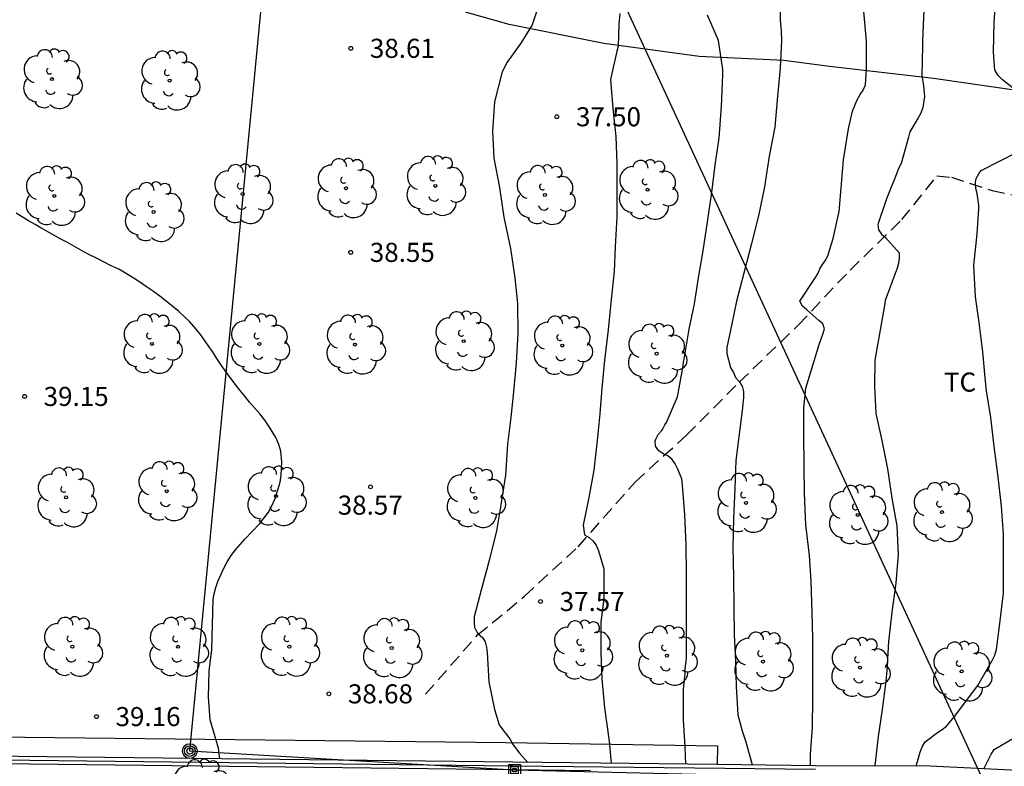
# Model space of a CAD drawing. Units: metres. Extents: x 579244 to 579594, y 4789790 to 4790041.
# Drawn here: x 579317 to 579356, y 4789949 to 4789978 of the extents above; entities that cross this region are included whole.
import ezdxf

# ---------------------------------------------------------------- set-up
doc = ezdxf.new("R2010")
doc.units = ezdxf.units.M
doc.linetypes.add('TRAZOS_NORMALES', pattern=[0.75, 0.5, -0.25])
for name, color, linetype in [('020104', 34, 'Continuous'), ('020204', 9, 'Continuous'), ('020308', 9, 'Continuous'), ('060128', 7, 'TRAZOS_NORMALES'), ('070105', 6, 'Continuous'), ('070108', 9, 'VALLA'), ('090216', 9, 'Continuous'), ('090217', 9, 'Continuous'), ('100107', 3, 'Continuous'), ('100202', 3, 'Continuous'), ('100301', 7, 'Continuous'), ('220104', 9, 'LINEA_ELECTRICA')]:
    doc.layers.add(name, color=color, linetype=linetype)
doc.layers.add('020105', color=24, linetype='Continuous', lineweight=30)
doc.styles.add('ARIAL', font='ARIAL.TTF', dxfattribs={"height": 1})
doc.styles.get("Standard").update_dxf_attribs({"font": 'txt.shx'})
doc.linetypes.add('LINEA_ELECTRICA', pattern='A,7.5,-0.3,["E",Standard,S=0.25,R=0,X=-0.1,Y=-0.1],-0.3', length=8.1)
doc.linetypes.add('VALLA', pattern='A,1,[200,DONOSTI.shx,S=0.1,R=0,X=0,Y=0],1', length=2)

# ---------------------------------------------------------------- blocks, each defined once
blk = doc.blocks.new('ARBOL')
blk.add_circle((0, 0), 0.0587)
for centre, radius, start, end in [((0.097, 0.97), 0.21, 23.1565, 160.4665), ((-0.564, 0.381), 0.532, 92.28, 254.58), ((-0.28, 0.855), 0.3, 359.2878, 173.6078), ((0.438, 0.881), 0.24, 301.578, 139.328), ((-0.091, 0.321), 0.12, 119.14, 310.56), ((0.656, 0.288), 0.443, 319.8556, 114.7656), ((0.819, -0.249), 0.383, 235.5275, 62.0275), ((-0.556, -0.339), 0.555, 142.64, 266.54), ((-0.039, -0.384), 0.21, 189.64, 323.88), ((0.299, -0.624), 0.532, 224.67, 0.24), ((-0.301, -0.676), 0.45, 213.78, 295.32)]:
    blk.add_arc(centre, radius, start, end)
blk = doc.blocks.new('POSTEH')
for points in [[(-0.23, 0.23), (0.23, 0.23), (0.23, -0.23), (-0.23, -0.23), (-0.23, 0.23)], [(-0.145, 0.145), (0.145, 0.145), (0.145, -0.145), (-0.145, -0.145), (-0.145, 0.145)], [(-0.065, 0.065), (0.065, 0.065), (0.065, -0.065), (-0.065, -0.065), (-0.065, 0.065)]]:
    blk.add_lwpolyline(points)
blk = doc.blocks.new('POSTEM')
for radius in [0.29, 0.21, 0.12]:
    blk.add_circle((0, 0), radius)
blk = doc.blocks.new('COTAPU')
blk.add_circle((0, 0), 0.075)

msp = doc.modelspace()

# ---------------------------------------------------------------- linework, layer by layer
at = {"layer": '020104', "flags": 128}
for points, elevation in [([(579356.479, 4789975.095), (579355.607, 4789975.781), (579355.443, 4789975.951), (579355.311, 4789976.159), (579355.257, 4789976.865), (579355.277, 4789978.045), (579355.355, 4789979.159), (579355.443, 4789980.327), (579355.469, 4789981.507), (579355.549, 4789982.705), (579355.647, 4789983.703), (579355.801, 4789984.787)], 32), ([(579337.479, 4789979.022), (579337.117, 4789977.942), (579337.011, 4789977.77), (579336.677, 4789977.218), (579336.133, 4789976.464), (579335.943, 4789976.09), (579335.639, 4789974.91), (579335.555, 4789973.758), (579335.619, 4789972.696), (579335.835, 4789971.54), (579336.007, 4789970.38), (579336.273, 4789969.154), (579336.441, 4789968), (579336.543, 4789966.99), (579336.551, 4789965.804), (579336.495, 4789964.658), (579336.381, 4789963.516), (579336.275, 4789962.502), (579336.149, 4789961.464), (579336.073, 4789960.242), (579335.885, 4789959.072), (579335.723, 4789958.056), (579335.427, 4789956.89), (579335.127, 4789955.772), (579334.839, 4789954.674), (579334.837, 4789954.466), (579334.859, 4789954.258), (579334.865, 4789954.242), (579334.959, 4789954.058), (579335.003, 4789954.002), (579335.165, 4789953.862), (579335.275, 4789953.688), (579335.329, 4789953.478), (579335.357, 4789953.276), (579335.411, 4789952.114), (579335.641, 4789951.034), (579335.821, 4789950.427), (579335.961, 4789950.231), (579336.115, 4789950.051), (579336.239, 4789949.877), (579336.349, 4789949.687), (579336.613, 4789949.333), (579336.949, 4789948.953)], 38), ([(579352.546, 4789979.064), (579352.49, 4789977.921), (579352.46, 4789977.31), (579352.458, 4789977.104), (579352.44, 4789975.965), (579352.503, 4789975.542), (579352.543, 4789975.116), (579352.48, 4789974.691), (579352.399, 4789974.471), (579352.295, 4789974.287), (579351.969, 4789973.731), (579351.912, 4789973.528), (579351.621, 4789972.483), (579351.52, 4789972.294), (579351.449, 4789972.106), (579351.042, 4789971.102), (579350.706, 4789970.092), (579350.734, 4789969.886), (579350.847, 4789969.706), (579351.009, 4789969.584), (579351.547, 4789968.972), (579351.547, 4789968.767), (579351.516, 4789968.569), (579351.463, 4789968.369), (579351.391, 4789968.171), (579351, 4789967.11), (579350.967, 4789966.91), (579350.788, 4789965.867), (579350.587, 4789964.764), (579350.572, 4789963.722), (579350.623, 4789962.659), (579350.863, 4789961.609), (579351.088, 4789960.487), (579351.256, 4789959.333), (579351.45, 4789958.251), (579351.51, 4789957.128), (579351.419, 4789955.996), (579351.258, 4789954.853), (579351.133, 4789953.708), (579351.058, 4789952.56), (579351.026, 4789952.151), (579350.875, 4789951.03), (579350.719, 4789949.976), (579350.603, 4789948.938), (579350.58, 4789948.811)], 33), ([(579340.565, 4789978.38), (579340.529, 4789977.962), (579340.505, 4789977.1), (579340.447, 4789976.898), (579340.203, 4789975.788), (579340.289, 4789974.646), (579340.413, 4789973.55), (579340.449, 4789972.482), (579340.449, 4789971.398), (579340.449, 4789970.392), (579340.387, 4789969.21), (579340.349, 4789968.244), (579340.231, 4789967.144), (579340.113, 4789965.948), (579339.967, 4789964.758), (579339.861, 4789963.658), (579339.777, 4789962.646), (579339.669, 4789961.608), (579339.543, 4789960.442), (579339.343, 4789959.358), (579339.121, 4789958.27), (579339.177, 4789957.9), (579339.357, 4789957.796), (579339.511, 4789957.66), (579339.633, 4789957.484), (579339.733, 4789957.268), (579339.931, 4789956.56), (579339.937, 4789955.4), (579339.907, 4789955.166), (579339.823, 4789954.482), (579339.823, 4789953.272), (579339.855, 4789952.24), (579339.957, 4789951.092), (579340.134, 4789949.876), (579340.164, 4789949.66), (579340.228, 4789948.914)], 37), ([(579343.154, 4789948.88), (579343.128, 4789949.57), (579343.072, 4789950.634), (579343.07, 4789951.804), (579343.11, 4789952.214), (579343.136, 4789952.418), (579343.136, 4789952.628), (579343.188, 4789953.03), (579343.188, 4789954.166), (579343.189, 4789955.306), (579343.189, 4789956.396), (579343.179, 4789957.492), (579343.119, 4789958.678), (579343.025, 4789959.852), (579343.003, 4789960.092), (579342.837, 4789960.502), (579342.745, 4789960.684), (579342.619, 4789960.85), (579342.457, 4789960.994), (579342.263, 4789961.08), (579342.095, 4789961.2), (579341.967, 4789961.38), (579341.961, 4789961.594), (579341.979, 4789961.652), (579342.075, 4789961.832), (579342.213, 4789962.002), (579342.237, 4789962.036), (579342.339, 4789962.216), (579342.405, 4789962.306), (579342.833, 4789963.32), (579343.043, 4789964.456), (579343.067, 4789964.676), (579343.109, 4789964.878), (579343.291, 4789965.974), (579343.495, 4789966.978), (579343.657, 4789967.996), (579343.841, 4789969.056), (579344.009, 4789970.196), (579344.185, 4789971.342), (579344.307, 4789972.44), (579344.475, 4789973.486), (579344.563, 4789974.722), (579344.609, 4789975.976), (579344.609, 4789976.178), (579344.449, 4789977.318), (579344.007, 4789978.316)], 36), ([(579348.062, 4789948.822), (579348.062, 4789949.272), (579348.134, 4789950.33), (579348.154, 4789951.48), (579348.15, 4789952.688), (579348.15, 4789953.83), (579348.12, 4789954.842), (579348.088, 4789956.074), (579348.026, 4789957.078), (579347.88, 4789958.284), (579347.83, 4789959.532), (579347.814, 4789960.564), (579347.805, 4789961.828), (579347.801, 4789962.89), (579347.875, 4789963.654), (579348.075, 4789964.296), (579348.401, 4789965.372), (579348.541, 4789965.784), (579348.611, 4789965.986), (579348.545, 4789966.192), (579348.391, 4789966.32), (579347.915, 4789966.738), (579347.745, 4789966.888), (579347.641, 4789967.08), (579348.225, 4789967.966), (579348.351, 4789968.158), (579348.425, 4789968.346), (579348.527, 4789968.52), (579348.663, 4789968.704), (579348.759, 4789968.904), (579348.815, 4789969.116), (579348.949, 4789969.536), (579349.191, 4789970.596), (579349.269, 4789971.534), (579349.357, 4789972.636), (579349.553, 4789973.848), (579349.715, 4789974.546), (579349.897, 4789974.992), (579350.007, 4789975.203), (579350.125, 4789975.371), (579350.217, 4789975.573), (579350.257, 4789976.191), (579350.257, 4789977.299), (579350.155, 4789978.455)], 34), ([(579352.211, 4789948.804), (579352.376, 4789949.356), (579352.456, 4789949.562), (579352.564, 4789949.756), (579353.058, 4789950.134), (579353.236, 4789950.248), (579353.404, 4789950.382), (579353.73, 4789950.774), (579354.04, 4789951.17), (579354.64, 4789951.974), (579355.208, 4789952.964), (579355.302, 4789953.168), (579355.37, 4789953.396), (579355.506, 4789954.41), (579355.644, 4789955.598), (579355.644, 4789956.766), (579355.644, 4789957.922), (579355.568, 4789959.016), (579355.422, 4789960.278), (579355.28, 4789961.366), (579355.146, 4789962.504), (579354.98, 4789963.554), (579354.924, 4789964.066), (579354.832, 4789965.09), (579354.69, 4789966.246), (579354.548, 4789967.254), (579354.486, 4789968.484), (579354.618, 4789969.73), (579354.677, 4789970.71), (579354.679, 4789970.85), (579354.609, 4789971.304), (579354.561, 4789971.51), (579354.543, 4789971.735), (579354.567, 4789971.895), (579354.677, 4789972.085), (579354.775, 4789972.207), (579355.545, 4789972.611), (579356.127, 4789972.911)], 32), ([(579324.845, 4789949.095), (579324.795, 4789949.509), (579324.464, 4789950.627), (579324.395, 4789951.515), (579324.425, 4789952.539), (579324.528, 4789953.385), (579324.579, 4789955.351), (579324.619, 4789955.581), (579324.689, 4789955.821), (579324.769, 4789956.061), (579324.879, 4789956.321), (579324.999, 4789956.581), (579325.129, 4789956.831), (579325.289, 4789957.081), (579325.459, 4789957.301), (579325.639, 4789957.511), (579325.829, 4789957.721), (579326.419, 4789958.34), (579326.589, 4789958.56), (579326.749, 4789958.79), (579326.889, 4789959.04), (579327.009, 4789959.3), (579327.139, 4789959.7), (579327.209, 4789959.97), (579327.249, 4789960.24), (579327.269, 4789960.5), (579327.279, 4789960.77), (579327.239, 4789961.18), (579327.159, 4789961.45), (579327.039, 4789961.72), (579326.789, 4789962.13), (579326.609, 4789962.4), (579326.409, 4789962.65), (579326.009, 4789963.11), (579325.819, 4789963.35), (579325.629, 4789963.58), (579325.449, 4789963.82), (579325.109, 4789964.28), (579324.929, 4789964.51), (579324.699, 4789964.86), (579324.549, 4789965.1), (579324.389, 4789965.33), (579324.239, 4789965.55), (579324.079, 4789965.77), (579323.909, 4789965.98), (579323.649, 4789966.28), (579323.449, 4789966.46), (579323.229, 4789966.67), (579322.989, 4789966.87), (579322.489, 4789967.27), (579322.229, 4789967.46), (579321.959, 4789967.64), (579321.699, 4789967.82), (579321.429, 4789968), (579320.869, 4789968.33), (579320.569, 4789968.47), (579320.269, 4789968.62), (579319.989, 4789968.77), (579319.699, 4789968.91), (579319.409, 4789969.07), (579319.129, 4789969.22), (579318.85, 4789969.38), (579318.56, 4789969.53), (579318.13, 4789969.78), (579317.85, 4789969.94), (579317.58, 4789970.09), (579317.32, 4789970.24), (579316.84, 4789970.54)], 39), ([(579354.88, 4789948.699), (579355.158, 4789949.282), (579355.284, 4789949.466), (579356.078, 4789949.928)], 31)]:
    msp.add_lwpolyline(points, dxfattribs=dict(at, elevation=elevation))
at = {"layer": '020105', "elevation": 35, "flags": 128}
msp.add_lwpolyline([(579346.861, 4789979.173), (579346.873, 4789978.121), (579346.914, 4789977.688), (579346.926, 4789977.311), (579346.865, 4789976.236), (579346.768, 4789975.13), (579346.653, 4789973.914), (579346.435, 4789972.78), (579346.251, 4789971.574), (579346.023, 4789970.426), (579345.738, 4789969.339), (579345.445, 4789968.18), (579345.152, 4789967.074), (579344.968, 4789966.19), (579344.77, 4789965.254), (579344.77, 4789965.027), (579344.915, 4789964.465), (579345.033, 4789964.276), (579345.115, 4789964.081), (579345.259, 4789963.923), (579345.379, 4789963.741), (579345.425, 4789963.525), (579345.425, 4789963.303), (579345.385, 4789962.887), (579345.24, 4789961.749), (579345.124, 4789960.815), (579345.083, 4789959.716), (579345.04, 4789958.536), (579345.009, 4789957.394), (579345.03, 4789956.237), (579345.049, 4789955.027), (579345.066, 4789953.966), (579345.108, 4789952.935), (579345.144, 4789951.935), (579345.206, 4789950.822), (579345.369, 4789950.191), (579345.522, 4789949.768), (579345.754, 4789948.911), (579345.754, 4789948.849)], dxfattribs=at)
at = {"layer": '060128'}
msp.add_polyline3d([(579332.923, 4789951.631, 38.399), (579334.975, 4789953.96, 38.097), (579336.819, 4789955.482, 37.605), (579338.923, 4789957.43, 37.119), (579341.167, 4789959.97, 36.447), (579343.185, 4789961.81, 35.701), (579345.259, 4789963.894, 34.963), (579347.583, 4789966.144, 34.131), (579349.621, 4789968.3, 33.465), (579351.653, 4789970.282, 32.799), (579353.033, 4789972.004, 32.407), (579353.605, 4789971.95, 32.273), (579355.205, 4789971.425, 31.831), (579357.314, 4789970.963, 31.427)], dxfattribs=at)
at = {"layer": '070105'}
for points in [[(579344.39, 4789948.865, 37.539), (579336.354, 4789948.96, 40.519), (579307.713, 4789949.295, 40.519)], [(579339.417, 4789948.624, 39.382), (579336.354, 4789948.66, 40.519), (579306.191, 4789949.013, 40.519), (579302.152, 4789949.032, 40.519)], [(579348.249, 4789948.82, 36.108), (579344.39, 4789948.865, 37.539)], [(579422.609, 4789947.079, 24.994), (579413.065, 4789947.265, 25.396), (579394.266, 4789947.749, 26.186), (579380.896, 4789948.042, 26.84), (579360.067, 4789948.444, 29.648), (579357.523, 4789948.57, 30.576), (579352.761, 4789948.802, 32.816), (579348.249, 4789948.82, 34.616)]]:
    msp.add_polyline3d(points, dxfattribs=at)
at = {"layer": '070108'}
for points in [[(579416.274, 4789968.574, 24.518), (579366.156, 4789973.917, 31.131), (579352.897, 4789975.825, 33.943), (579348.805, 4789976.305, 35.339), (579347.015, 4789976.532, 36.089), (579343.691, 4789976.694, 36.831), (579339.941, 4789977.208, 37.827), (579336.219, 4789977.954, 38.871), (579334.499, 4789978.438, 39.337)], [(579348.254, 4789948.671, 36.106), (579336.354, 4789948.81, 40.519), (579306.192, 4789949.163, 40.519), (579302.152, 4789949.182, 40.519)]]:
    msp.add_polyline3d(points, dxfattribs=at)
at = {"layer": '100107'}
msp.add_polyline3d([(579307.713, 4789950.056, 41.518), (579336.069, 4789949.731, 40.517), (579344.401, 4789949.61, 37.575), (579344.39, 4789948.865, 37.575)], dxfattribs=at)
at = {"layer": '220104'}
for points in [[(579441.841, 4789906.342, 26.647), (579376.033, 4789902.451, 28.05), (579336.754, 4789987.399, 38.324), (579311.982, 4790040.408, 38.766)], [(579451.26, 4789882.087, 24.329), (579422.877, 4789946.425, 24.492), (579385.768, 4789947.472, 25.798), (579336.426, 4789948.643, 38.03), (579323.664, 4789949.399, 39.046), (579329.184, 4790006.817, 35.983), (579332.69, 4790040.408, 32.541)]]:
    msp.add_polyline3d(points, dxfattribs=at)

# ---------------------------------------------------------------- block references
at = {"layer": '020204', "rotation": 359.9987685839998}
for p in [(579329.991, 4789977.014, 38.608), (579338.092, 4789974.325, 37.504), (579329.987, 4789968.996, 38.552), (579317.167, 4789963.335, 39.154), (579330.765, 4789959.782, 38.57), (579337.45, 4789955.277, 37.566), (579329.127, 4789951.647, 38.676), (579319.993, 4789950.753, 39.156)]:
    msp.add_blockref('COTAPU', p, dxfattribs=at)
at = {"layer": '090216', "rotation": 359.9987685839998}
msp.add_blockref('POSTEH', (579336.429, 4789948.643, 38.03), dxfattribs=at)
at = {"layer": '090217', "rotation": 359.9987685839998}
msp.add_blockref('POSTEM', (579323.664, 4789949.399, 39.049), dxfattribs=at)
at = {"layer": '100202', "rotation": 359.9987685839998}
for p in [(579318.24, 4789975.806, 39.138), (579322.872, 4789975.746, 39.036), (579325.741, 4789971.288, 39.49), (579329.803, 4789971.516, 39.296), (579333.309, 4789971.606, 38.418), (579337.621, 4789971.252, 37.95), (579341.657, 4789971.456, 36.94), (579318.334, 4789971.216, 39.628), (579322.237, 4789970.582, 39.058), (579334.433, 4789965.506, 38.404), (579322.173, 4789965.398, 39.058), (579326.397, 4789965.398, 38.802), (579330.161, 4789965.374, 38.786), (579338.301, 4789965.334, 37.65), (579342.013, 4789965.014, 36.37), (579318.799, 4789959.369, 39.204), (579322.755, 4789959.609, 39.272), (579327.051, 4789959.416, 39.124), (579334.889, 4789959.344, 38.47), (579345.527, 4789959.15, 35.204), (579349.918, 4789958.68, 33.572), (579353.228, 4789958.79, 32.646), (579319.045, 4789953.499, 39.136), (579323.203, 4789953.497, 38.95), (579327.575, 4789953.503, 38.756), (579331.599, 4789953.449, 38.466), (579339.089, 4789953.358, 37.274), (579342.416, 4789953.148, 36.332), (579346.196, 4789952.918, 34.738), (579350.006, 4789952.68, 33.618), (579354.002, 4789952.528, 32.26), (579324.136, 4789947.897, 40.733)]:
    msp.add_blockref('ARBOL', p, dxfattribs=at)

# ---------------------------------------------------------------- texts
at = {"layer": '020308', "style": 'ARIAL'}
for s, p in [('38.61', (579330.741, 4789976.639, 38.607)), ('37.50', (579338.842, 4789973.95, 37.503)), ('38.55', (579330.737, 4789968.621, 38.551)), ('39.15', (579317.917, 4789962.96, 39.153)), ('38.57', (579329.476, 4789958.688, 38.569)), ('37.57', (579338.2, 4789954.902, 37.565)), ('38.68', (579329.877, 4789951.272, 38.675)), ('39.16', (579320.743, 4789950.378, 39.155))]:
    msp.add_text(s, height=0.75, rotation=359.9988, dxfattribs=at).set_placement(p)
at = {"layer": '100301', "style": 'ARIAL'}
msp.add_text('TC', height=0.75, rotation=359.9988, dxfattribs=at).set_placement((579353.306, 4789963.523))

doc.saveas('drawing.dxf')
